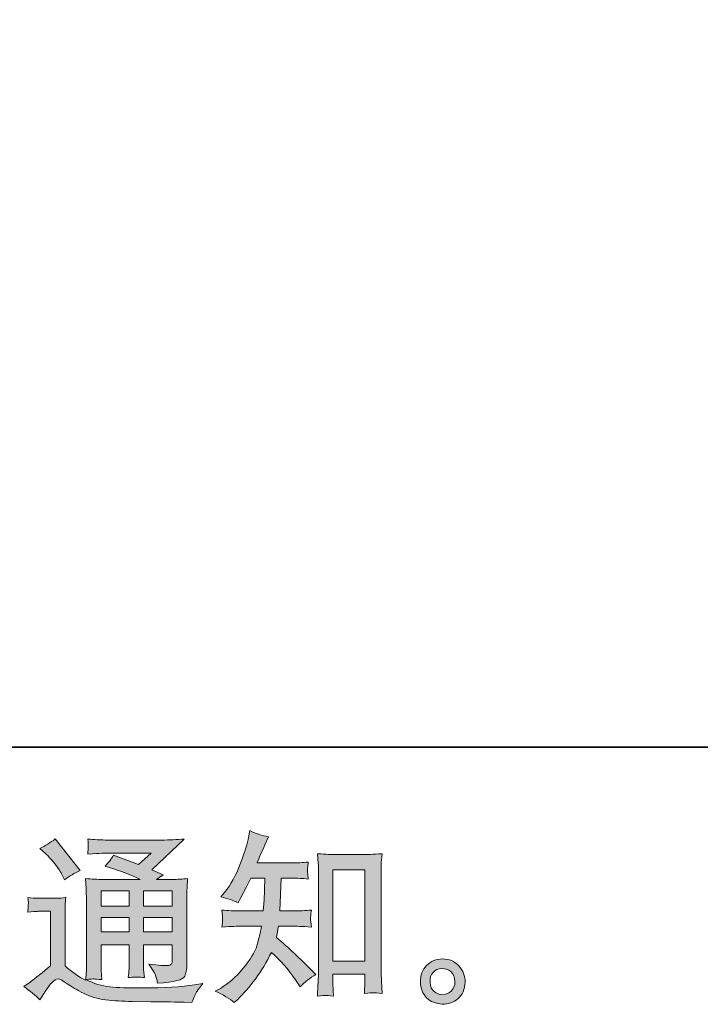
# Model space of a CAD drawing. Units: inches. Extents: x -1242 to 1044, y -556 to 1084.
# Drawn here: x 425 to 624, y -555 to -267 of the extents above; entities that cross this region are included whole.
import ezdxf

# ---------------------------------------------------------------- set-up
doc = ezdxf.new("R2010")
doc.units = ezdxf.units.IN
doc.header["$MEASUREMENT"] = 0
doc.layers.add('图层 1', color=7, linetype='Continuous')

msp = doc.modelspace()

# ---------------------------------------------------------------- hatches: boundary and pattern name
at = {"layer": '图层 1'}
h = msp.add_hatch(color=7, dxfattribs=at)
h.dxf.hatch_style = 2
h.paths.add_polyline_path([(516.88, -515.45), (526.16, -515.45), (526.16, -542.08), (516.88, -542.08)])
edge = h.paths.add_edge_path()
edge.add_spline(control_points=[(488.1, -554.2), (488.1, -554.2), (489.12, -553.24), (489.12, -553.24), (490.8, -551.63), (492.51, -549.65), (494.26, -547.31), (496.01, -544.97), (497.56, -542.39), (498.92, -539.53), (501.53, -541.81), (503.87, -544.49), (505.94, -547.56), (505.94, -547.56), (507.27, -549.6), (507.27, -549.6), (508.63, -548.24), (510.18, -547.04), (511.93, -546.01), (511.93, -546.01), (508.94, -543.06), (508.94, -543.06), (508.94, -543.06), (505.51, -539.69), (505.51, -539.69), (503.97, -538.26), (502.26, -536.78), (500.37, -535.24), (500.58, -534.24), (500.79, -533.12), (500.96, -531.87), (500.96, -531.87), (505.51, -531.87), (505.51, -531.87), (506.01, -531.87), (507.7, -531.96), (510.6, -532.14), (510.42, -530.87), (510.33, -530.09), (510.35, -529.8), (510.36, -529.5), (510.38, -529.17), (510.4, -528.82), (510.42, -528.46), (510.49, -527.91), (510.6, -527.18), (508.78, -527.35), (507.04, -527.44), (505.4, -527.44), (505.4, -527.44), (501.38, -527.44), (501.38, -527.44), (501.38, -527.44), (501.81, -517.87), (501.81, -517.87), (501.81, -517.87), (505.03, -517.87), (505.03, -517.87), (506.45, -517.87), (507.99, -517.96), (509.63, -518.13), (509.63, -518.13), (509.52, -516.66), (509.52, -516.66), (509.45, -516.14), (509.42, -515.8), (509.43, -515.66), (509.45, -515.52), (509.47, -515.25), (509.49, -514.86), (509.51, -514.46), (509.58, -513.91), (509.68, -513.18), (508.02, -513.36), (506.45, -513.45), (505.03, -513.45), (505.03, -513.45), (494.74, -513.45), (494.74, -513.45), (495.35, -511.95), (496.12, -510.18), (497.05, -508.15), (497.05, -508.15), (498.12, -505.79), (498.12, -505.79), (496.3, -505.5), (494.47, -504.91), (492.65, -504.02), (492.65, -504.02), (492.28, -506), (492.28, -506), (491.96, -507.57), (491.17, -510.07), (489.92, -513.52), (488.67, -516.95), (487.1, -519.82), (485.21, -522.11), (485.21, -522.11), (484.19, -523.34), (484.19, -523.34), (486.08, -523.77), (487.76, -524.35), (489.23, -525.1), (489.23, -525.1), (489.82, -523.87), (489.82, -523.87), (489.82, -523.87), (491.74, -520.23), (491.74, -520.23), (491.74, -520.23), (492.92, -517.87), (492.92, -517.87), (492.92, -517.87), (496.99, -517.87), (496.99, -517.87), (496.99, -517.87), (496.78, -524.6), (496.78, -524.6), (496.74, -524.82), (496.67, -525.77), (496.56, -527.44), (496.56, -527.44), (489.76, -527.44), (489.76, -527.44), (488.08, -527.44), (486.33, -527.35), (484.51, -527.18), (484.62, -528.55), (484.67, -529.37), (484.69, -529.62), (484.71, -529.89), (484.71, -530.21), (484.67, -530.6), (484.64, -531), (484.58, -531.51), (484.51, -532.14), (487.41, -531.96), (489.16, -531.87), (489.76, -531.87), (489.76, -531.87), (496.08, -531.87), (496.08, -531.87), (495.72, -533.8), (495.26, -535.71), (494.69, -537.6), (494.12, -539.49), (492.76, -541.71), (490.62, -544.26), (488.48, -546.81), (486.28, -548.74), (484.03, -550.03), (484.03, -550.03), (482.53, -550.88), (482.53, -550.88), (484.85, -551.88), (486.71, -552.99), (488.1, -554.2)], knot_values=[0, 0, 0, 0, 0.352778, 0.352778, 0.352778, 0.705556, 0.705556, 0.705556, 1.058333, 1.058333, 1.058333, 1.411111, 1.411111, 1.411111, 1.763889, 1.763889, 1.763889, 2.116667, 2.116667, 2.116667, 2.469444, 2.469444, 2.469444, 2.822222, 2.822222, 2.822222, 3.175, 3.175, 3.175, 3.527778, 3.527778, 3.527778, 3.880556, 3.880556, 3.880556, 4.233333, 4.233333, 4.233333, 4.586111, 4.586111, 4.586111, 4.938889, 4.938889, 4.938889, 5.291667, 5.291667, 5.291667, 5.644444, 5.644444, 5.644444, 5.997222, 5.997222, 5.997222, 6.35, 6.35, 6.35, 6.702778, 6.702778, 6.702778, 7.055556, 7.055556, 7.055556, 7.408333, 7.408333, 7.408333, 7.761111, 7.761111, 7.761111, 8.113889, 8.113889, 8.113889, 8.466667, 8.466667, 8.466667, 8.819444, 8.819444, 8.819444, 9.172222, 9.172222, 9.172222, 9.525, 9.525, 9.525, 9.877778, 9.877778, 9.877778, 10.230556, 10.230556, 10.230556, 10.583333, 10.583333, 10.583333, 10.936111, 10.936111, 10.936111, 11.288889, 11.288889, 11.288889, 11.641667, 11.641667, 11.641667, 11.994444, 11.994444, 11.994444, 12.347222, 12.347222, 12.347222, 12.7, 12.7, 12.7, 13.052778, 13.052778, 13.052778, 13.405556, 13.405556, 13.405556, 13.758333, 13.758333, 13.758333, 14.111111, 14.111111, 14.111111, 14.463889, 14.463889, 14.463889, 14.816667, 14.816667, 14.816667, 15.169444, 15.169444, 15.169444, 15.522222, 15.522222, 15.522222, 15.875, 15.875, 15.875, 16.227778, 16.227778, 16.227778, 16.580556, 16.580556, 16.580556, 16.933333, 16.933333, 16.933333, 17.286111, 17.286111, 17.286111, 17.638889, 17.638889, 17.638889, 17.991667, 17.991667, 17.991667, 18.344444, 18.344444, 18.344444, 18.344444], degree=3, periodic=0)
edge.add_line((488.1, -554.2), (488.1, -554.2))
edge = h.paths.add_edge_path()
edge.add_spline(control_points=[(514.74, -552.1), (514.99, -552.08), (515.75, -552.15), (517.04, -552.29), (517.04, -552.29), (516.99, -550.53), (516.99, -550.53), (516.99, -550.53), (516.88, -548.81), (516.88, -548.81), (516.88, -548.81), (516.88, -545.87), (516.88, -545.87), (516.88, -545.87), (526.16, -545.87), (526.16, -545.87), (526.16, -545.87), (526.16, -549.08), (526.16, -549.08), (526.16, -549.26), (526.14, -549.56), (526.11, -550.01), (526.07, -550.45), (526.06, -550.95), (526.06, -551.49), (527.48, -551.38), (528.36, -551.31), (528.69, -551.29), (529.02, -551.27), (529.88, -551.35), (531.27, -551.49), (531.27, -551.49), (531.05, -547.9), (531.05, -547.9), (530.98, -546.83), (530.95, -545.65), (530.95, -544.35), (530.95, -544.35), (530.95, -516.61), (530.95, -516.61), (530.95, -515.5), (530.95, -514.59), (530.96, -513.86), (530.98, -513.14), (531.07, -512.11), (531.21, -510.75), (528.34, -510.93), (526.68, -511.02), (526.25, -511.02), (526.25, -511.02), (517.19, -511.02), (517.19, -511.02), (516.58, -511.02), (514.99, -510.93), (512.4, -510.75), (512.4, -510.75), (512.61, -513.64), (512.61, -513.64), (512.65, -514.09), (512.67, -515.07), (512.67, -516.61), (512.67, -516.61), (512.67, -545.01), (512.67, -545.01), (512.67, -546.01), (512.63, -547.06), (512.56, -548.19), (512.49, -549.31), (512.42, -550.69), (512.34, -552.29), (513.68, -552.19), (514.5, -552.11), (514.74, -552.1)], knot_values=[0, 0, 0, 0, 0.352778, 0.352778, 0.352778, 0.705556, 0.705556, 0.705556, 1.058333, 1.058333, 1.058333, 1.411111, 1.411111, 1.411111, 1.763889, 1.763889, 1.763889, 2.116667, 2.116667, 2.116667, 2.469444, 2.469444, 2.469444, 2.822222, 2.822222, 2.822222, 3.175, 3.175, 3.175, 3.527778, 3.527778, 3.527778, 3.880556, 3.880556, 3.880556, 4.233333, 4.233333, 4.233333, 4.586111, 4.586111, 4.586111, 4.938889, 4.938889, 4.938889, 5.291667, 5.291667, 5.291667, 5.644444, 5.644444, 5.644444, 5.997222, 5.997222, 5.997222, 6.35, 6.35, 6.35, 6.702778, 6.702778, 6.702778, 7.055556, 7.055556, 7.055556, 7.408333, 7.408333, 7.408333, 7.761111, 7.761111, 7.761111, 8.113889, 8.113889, 8.113889, 8.466667, 8.466667, 8.466667, 8.466667], degree=3, periodic=0)
edge.add_line((514.74, -552.1), (514.74, -552.1))
h = msp.add_hatch(color=7, dxfattribs=at)
h.dxf.hatch_style = 2
h.paths.add_polyline_path([(449.22, -521.61), (457.43, -521.61), (457.43, -526.02), (449.22, -526.02)])
h.paths.add_polyline_path([(449.22, -529.39), (457.43, -529.39), (457.43, -533.53), (449.22, -533.53)])
h.paths.add_polyline_path([(461.64, -529.39), (470, -529.39), (470, -533.53), (461.64, -533.53)])
h.paths.add_polyline_path([(461.64, -521.61), (470, -521.61), (470, -526.02), (461.64, -526.02)])
edge = h.paths.add_edge_path()
edge.add_spline(control_points=[(433.06, -510.68), (433.46, -511.07), (434.21, -511.91), (435.31, -513.2), (436.42, -514.48), (437.24, -515.68), (437.78, -516.79), (437.78, -516.79), (438.53, -518.34), (438.53, -518.34), (439.95, -517.3), (441.49, -516.41), (443.13, -515.66), (443.13, -515.66), (435.85, -506.45), (435.85, -506.45), (434.42, -507.52), (432.94, -508.45), (431.4, -509.23), (431.4, -509.23), (433.06, -510.68), (433.06, -510.68)], knot_values=[0, 0, 0, 0, 1, 1, 1, 2, 2, 2, 3, 3, 3, 4, 4, 4, 5, 5, 5, 6, 6, 6, 7, 7, 7, 7], degree=3, periodic=0)
edge = h.paths.add_edge_path()
edge.add_spline(control_points=[(431.4, -553.38), (432.87, -550.92), (434.01, -549.26), (434.83, -548.4), (435.55, -547.65), (436.15, -547.28), (436.67, -547.29), (437.19, -547.31), (438.09, -547.78), (439.37, -548.67), (440.65, -549.56), (442.24, -550.49), (444.13, -551.47), (446.02, -552.45), (448.17, -553.1), (450.56, -553.38), (452.95, -553.67), (455.5, -553.83), (458.22, -553.86), (458.22, -553.86), (463.73, -553.92), (463.73, -553.92), (468.09, -553.99), (471.34, -554.04), (473.48, -554.08), (473.48, -554.08), (475.73, -554.13), (475.73, -554.13), (476.37, -552.49), (476.87, -551.38), (477.23, -550.83), (477.59, -550.28), (478.16, -549.54), (478.94, -548.62), (478.94, -548.62), (476.53, -548.99), (476.53, -548.99), (472.75, -549.6), (467.66, -549.9), (461.27, -549.9), (457.2, -549.94), (454.02, -549.83), (451.75, -549.58), (449.49, -549.34), (447.18, -548.63), (444.83, -547.49), (446.08, -547.35), (446.83, -547.28), (447.08, -547.29), (447.33, -547.31), (448.13, -547.38), (449.49, -547.49), (449.49, -547.49), (449.27, -544.71), (449.27, -544.71), (449.24, -544.31), (449.22, -543.3), (449.22, -541.65), (449.22, -541.65), (449.22, -537.32), (449.22, -537.32), (449.22, -537.32), (457.43, -537.32), (457.43, -537.32), (457.43, -537.32), (457.43, -541.92), (457.43, -541.92), (457.43, -542.89), (457.41, -543.67), (457.38, -544.3), (457.34, -544.92), (457.27, -545.8), (457.16, -546.9), (458.74, -546.69), (460.29, -546.69), (461.86, -546.9), (461.86, -546.9), (461.65, -544.65), (461.65, -544.65), (461.62, -544.4), (461.59, -543.9), (461.57, -543.17), (461.56, -542.44), (461.56, -542.03), (461.6, -541.92), (461.6, -541.92), (461.65, -537.32), (461.65, -537.32), (461.65, -537.32), (470, -537.32), (470, -537.32), (470, -537.32), (470, -541.55), (470, -541.55), (470, -542.26), (469.91, -542.72), (469.73, -542.96), (469.55, -543.19), (469.16, -543.33), (468.55, -543.37), (467.88, -543.44), (466.09, -543.31), (463.2, -542.99), (463.2, -542.99), (464.8, -545.46), (464.8, -545.46), (465.09, -545.88), (465.39, -546.92), (465.72, -548.56), (470.62, -548.21), (473.27, -547.51), (473.62, -546.47), (473.98, -545.44), (474.18, -544.62), (474.21, -544.01), (474.21, -544.01), (474.21, -524.44), (474.21, -524.44), (474.21, -523.46), (474.23, -522.48), (474.27, -521.44), (474.3, -520.43), (474.37, -519.27), (474.48, -517.98), (472.95, -518.16), (471.45, -518.25), (469.99, -518.25), (469.99, -518.25), (465.39, -518.25), (465.39, -518.25), (465.39, -518.25), (467.38, -516.91), (467.38, -516.91), (467.38, -516.91), (464.01, -515.48), (464.01, -515.48), (464.01, -515.48), (473.46, -506.48), (473.46, -506.48), (471.32, -506.66), (469.16, -506.75), (466.95, -506.75), (466.95, -506.75), (451.31, -506.75), (451.31, -506.75), (449.13, -506.75), (447.13, -506.66), (445.33, -506.48), (445.47, -507.7), (445.52, -508.39), (445.51, -508.61), (445.49, -508.82), (445.47, -509.11), (445.45, -509.45), (445.44, -509.77), (445.4, -510.25), (445.33, -510.86), (448.95, -510.64), (450.84, -510.54), (450.99, -510.54), (450.99, -510.54), (463.8, -510.54), (463.8, -510.54), (463.8, -510.54), (460.11, -513.88), (460.11, -513.88), (460.11, -513.88), (452.9, -511.13), (452.9, -511.13), (452.19, -512.25), (451.36, -513.34), (450.4, -514.36), (454.74, -515.64), (458.15, -516.93), (460.65, -518.25), (460.65, -518.25), (449.86, -518.25), (449.86, -518.25), (448.18, -518.25), (446.46, -518.16), (444.69, -517.98), (444.69, -517.98), (444.85, -520.87), (444.85, -520.87), (444.95, -523), (445.01, -524.1), (445.01, -524.18), (445.01, -524.18), (445.01, -542.17), (445.01, -542.17), (445.01, -543.42), (444.99, -544.37), (444.95, -545.01), (444.91, -545.65), (444.84, -546.54), (444.72, -547.69), (442.7, -546.62), (440.7, -545.21), (438.72, -543.46), (438.72, -543.46), (438.72, -527.23), (438.72, -527.23), (438.72, -526.66), (438.72, -526.12), (438.74, -525.62), (438.76, -525.12), (438.85, -524.39), (438.99, -523.46), (437.94, -523.64), (437.02, -523.75), (436.22, -523.75), (436.22, -523.75), (430.98, -523.75), (430.98, -523.75), (429.98, -523.75), (428.92, -523.66), (427.82, -523.48), (427.82, -523.48), (428.03, -525), (428.03, -525), (428.03, -525.09), (428.01, -525.32), (427.99, -525.66), (427.98, -526.01), (427.96, -526.32), (427.94, -526.59), (427.93, -526.85), (427.89, -527.25), (427.82, -527.8), (427.82, -527.8), (429.64, -527.64), (429.64, -527.64), (430.49, -527.57), (430.98, -527.53), (431.08, -527.53), (431.08, -527.53), (434.51, -527.53), (434.51, -527.53), (434.51, -527.53), (434.51, -543.42), (434.51, -543.42), (432.15, -545.42), (430.15, -547.01), (428.51, -548.2), (428.51, -548.2), (426.69, -549.53), (426.69, -549.53), (428.48, -550.74), (430.05, -552.03), (431.4, -553.38)], knot_values=[0, 0, 0, 0, 0.352778, 0.352778, 0.352778, 0.705556, 0.705556, 0.705556, 1.058333, 1.058333, 1.058333, 1.411111, 1.411111, 1.411111, 1.763889, 1.763889, 1.763889, 2.116667, 2.116667, 2.116667, 2.469444, 2.469444, 2.469444, 2.822222, 2.822222, 2.822222, 3.175, 3.175, 3.175, 3.527778, 3.527778, 3.527778, 3.880556, 3.880556, 3.880556, 4.233333, 4.233333, 4.233333, 4.586111, 4.586111, 4.586111, 4.938889, 4.938889, 4.938889, 5.291667, 5.291667, 5.291667, 5.644444, 5.644444, 5.644444, 5.997222, 5.997222, 5.997222, 6.35, 6.35, 6.35, 6.702778, 6.702778, 6.702778, 7.055556, 7.055556, 7.055556, 7.408333, 7.408333, 7.408333, 7.761111, 7.761111, 7.761111, 8.113889, 8.113889, 8.113889, 8.466667, 8.466667, 8.466667, 8.819444, 8.819444, 8.819444, 9.172222, 9.172222, 9.172222, 9.525, 9.525, 9.525, 9.877778, 9.877778, 9.877778, 10.230556, 10.230556, 10.230556, 10.583333, 10.583333, 10.583333, 10.936111, 10.936111, 10.936111, 11.288889, 11.288889, 11.288889, 11.641667, 11.641667, 11.641667, 11.994444, 11.994444, 11.994444, 12.347222, 12.347222, 12.347222, 12.7, 12.7, 12.7, 13.052778, 13.052778, 13.052778, 13.405556, 13.405556, 13.405556, 13.758333, 13.758333, 13.758333, 14.111111, 14.111111, 14.111111, 14.463889, 14.463889, 14.463889, 14.816667, 14.816667, 14.816667, 15.169444, 15.169444, 15.169444, 15.522222, 15.522222, 15.522222, 15.875, 15.875, 15.875, 16.227778, 16.227778, 16.227778, 16.580556, 16.580556, 16.580556, 16.933333, 16.933333, 16.933333, 17.286111, 17.286111, 17.286111, 17.638889, 17.638889, 17.638889, 17.991667, 17.991667, 17.991667, 18.344444, 18.344444, 18.344444, 18.697222, 18.697222, 18.697222, 19.05, 19.05, 19.05, 19.402778, 19.402778, 19.402778, 19.755556, 19.755556, 19.755556, 20.108333, 20.108333, 20.108333, 20.461111, 20.461111, 20.461111, 20.813889, 20.813889, 20.813889, 21.166667, 21.166667, 21.166667, 21.519444, 21.519444, 21.519444, 21.872222, 21.872222, 21.872222, 22.225, 22.225, 22.225, 22.577778, 22.577778, 22.577778, 22.930556, 22.930556, 22.930556, 23.283333, 23.283333, 23.283333, 23.636111, 23.636111, 23.636111, 23.988889, 23.988889, 23.988889, 24.341667, 24.341667, 24.341667, 24.694444, 24.694444, 24.694444, 25.047222, 25.047222, 25.047222, 25.4, 25.4, 25.4, 25.752778, 25.752778, 25.752778, 26.105556, 26.105556, 26.105556, 26.458333, 26.458333, 26.458333, 26.811111, 26.811111, 26.811111, 27.163889, 27.163889, 27.163889, 27.516667, 27.516667, 27.516667, 27.869444, 27.869444, 27.869444, 28.222222, 28.222222, 28.222222, 28.575, 28.575, 28.575, 28.927778, 28.927778, 28.927778, 29.280556, 29.280556, 29.280556, 29.280556], degree=3, periodic=0)
edge.add_line((431.4, -553.38), (431.4, -553.38))
h = msp.add_hatch(color=7, dxfattribs=at)
h.dxf.hatch_style = 2
edge = h.paths.add_edge_path()
edge.add_spline(control_points=[(546.41, -550.99), (545.67, -550.4), (545.28, -549.51), (545.21, -548.29), (545.1, -547.04), (545.4, -546.06), (546.09, -545.37), (546.78, -544.67), (547.62, -544.31), (548.6, -544.28), (549.59, -544.24), (550.48, -544.53), (551.26, -545.15), (552.05, -545.78), (552.44, -546.74), (552.46, -548.03), (552.48, -549.31), (552.08, -550.28), (551.28, -550.94), (550.48, -551.6), (549.62, -551.92), (548.69, -551.88), (547.91, -551.88), (547.14, -551.58), (546.41, -550.99)], knot_values=[0, 0, 0, 0, 0.352778, 0.352778, 0.352778, 0.705556, 0.705556, 0.705556, 1.058333, 1.058333, 1.058333, 1.411111, 1.411111, 1.411111, 1.763889, 1.763889, 1.763889, 2.116667, 2.116667, 2.116667, 2.469444, 2.469444, 2.469444, 2.822222, 2.822222, 2.822222, 2.822222], degree=3, periodic=0)
edge.add_line((546.41, -550.99), (546.41, -550.99))
edge = h.paths.add_edge_path()
edge.add_spline(control_points=[(553.58, -543.47), (552.32, -542.12), (550.74, -541.44), (548.87, -541.46), (547, -541.47), (545.44, -542.12), (544.21, -543.37), (542.98, -544.62), (542.39, -546.21), (542.43, -548.13), (542.46, -550.06), (543.05, -551.6), (544.21, -552.76), (545.38, -553.92), (546.89, -554.54), (548.75, -554.61), (550.49, -554.69), (552.03, -554.17), (553.35, -553.06), (554.67, -551.95), (555.37, -550.35), (555.44, -548.24), (555.48, -546.42), (554.85, -544.83), (553.58, -543.47)], knot_values=[0, 0, 0, 0, 0.352778, 0.352778, 0.352778, 0.705556, 0.705556, 0.705556, 1.058333, 1.058333, 1.058333, 1.411111, 1.411111, 1.411111, 1.763889, 1.763889, 1.763889, 2.116667, 2.116667, 2.116667, 2.469444, 2.469444, 2.469444, 2.822222, 2.822222, 2.822222, 2.822222], degree=3, periodic=0)
edge.add_line((553.58, -543.47), (553.58, -543.47))

# ---------------------------------------------------------------- linework, layer by layer
at = {"layer": '图层 1', "color": 7, "lineweight": 35}
msp.add_lwpolyline([(1044.05, -479.68), (-1235.99, -479.68), (-1235.99, 997.14), (1044.05, 997.14), (1044.05, -479.68)], dxfattribs=at)
at = {"layer": '图层 1', "color": 7, "lineweight": 0}
for points in [[(516.88, -515.45), (526.16, -515.45), (526.16, -542.08), (516.88, -542.08), (516.88, -515.45)], [(449.22, -521.61), (457.43, -521.61), (457.43, -526.02), (449.22, -526.02), (449.22, -521.61)], [(461.64, -521.61), (470, -521.61), (470, -526.02), (461.64, -526.02), (461.64, -521.61)], [(449.22, -529.39), (457.43, -529.39), (457.43, -533.53), (449.22, -533.53), (449.22, -529.39)], [(461.64, -529.39), (470, -529.39), (470, -533.53), (461.64, -533.53), (461.64, -529.39)]]:
    msp.add_lwpolyline(points, dxfattribs=at)
for points, knots in [([(488.1, -554.2), (488.1, -554.2), (489.12, -553.24), (489.12, -553.24), (490.8, -551.63), (492.51, -549.65), (494.26, -547.31), (496.01, -544.97), (497.56, -542.39), (498.92, -539.53), (501.53, -541.81), (503.87, -544.49), (505.94, -547.56), (505.94, -547.56), (507.27, -549.6), (507.27, -549.6), (508.63, -548.24), (510.18, -547.04), (511.93, -546.01), (511.93, -546.01), (508.94, -543.06), (508.94, -543.06), (508.94, -543.06), (505.51, -539.69), (505.51, -539.69), (503.97, -538.26), (502.26, -536.78), (500.37, -535.24), (500.58, -534.24), (500.79, -533.12), (500.96, -531.87), (500.96, -531.87), (505.51, -531.87), (505.51, -531.87), (506.01, -531.87), (507.7, -531.96), (510.6, -532.14), (510.42, -530.87), (510.33, -530.09), (510.35, -529.8), (510.36, -529.5), (510.38, -529.17), (510.4, -528.82), (510.42, -528.46), (510.49, -527.91), (510.6, -527.18), (508.78, -527.35), (507.04, -527.44), (505.4, -527.44), (505.4, -527.44), (501.38, -527.44), (501.38, -527.44), (501.38, -527.44), (501.81, -517.87), (501.81, -517.87), (501.81, -517.87), (505.03, -517.87), (505.03, -517.87), (506.45, -517.87), (507.99, -517.96), (509.63, -518.13), (509.63, -518.13), (509.52, -516.66), (509.52, -516.66), (509.45, -516.14), (509.42, -515.8), (509.43, -515.66), (509.45, -515.52), (509.47, -515.25), (509.49, -514.86), (509.51, -514.46), (509.58, -513.91), (509.68, -513.18), (508.02, -513.36), (506.45, -513.45), (505.03, -513.45), (505.03, -513.45), (494.74, -513.45), (494.74, -513.45), (495.35, -511.95), (496.12, -510.18), (497.05, -508.15), (497.05, -508.15), (498.12, -505.79), (498.12, -505.79), (496.3, -505.5), (494.47, -504.91), (492.65, -504.02), (492.65, -504.02), (492.28, -506), (492.28, -506), (491.96, -507.57), (491.17, -510.07), (489.92, -513.52), (488.67, -516.95), (487.1, -519.82), (485.21, -522.11), (485.21, -522.11), (484.19, -523.34), (484.19, -523.34), (486.08, -523.77), (487.76, -524.35), (489.23, -525.1), (489.23, -525.1), (489.82, -523.87), (489.82, -523.87), (489.82, -523.87), (491.74, -520.23), (491.74, -520.23), (491.74, -520.23), (492.92, -517.87), (492.92, -517.87), (492.92, -517.87), (496.99, -517.87), (496.99, -517.87), (496.99, -517.87), (496.78, -524.6), (496.78, -524.6), (496.74, -524.82), (496.67, -525.77), (496.56, -527.44), (496.56, -527.44), (489.76, -527.44), (489.76, -527.44), (488.08, -527.44), (486.33, -527.35), (484.51, -527.18), (484.62, -528.55), (484.67, -529.37), (484.69, -529.62), (484.71, -529.89), (484.71, -530.21), (484.67, -530.6), (484.64, -531), (484.58, -531.51), (484.51, -532.14), (487.41, -531.96), (489.16, -531.87), (489.76, -531.87), (489.76, -531.87), (496.08, -531.87), (496.08, -531.87), (495.72, -533.8), (495.26, -535.71), (494.69, -537.6), (494.12, -539.49), (492.76, -541.71), (490.62, -544.26), (488.48, -546.81), (486.28, -548.74), (484.03, -550.03), (484.03, -550.03), (482.53, -550.88), (482.53, -550.88), (484.85, -551.88), (486.71, -552.99), (488.1, -554.2)], [0, 0, 0, 0, 1, 1, 1, 2, 2, 2, 3, 3, 3, 4, 4, 4, 5, 5, 5, 6, 6, 6, 7, 7, 7, 8, 8, 8, 9, 9, 9, 10, 10, 10, 11, 11, 11, 12, 12, 12, 13, 13, 13, 14, 14, 14, 15, 15, 15, 16, 16, 16, 17, 17, 17, 18, 18, 18, 19, 19, 19, 20, 20, 20, 21, 21, 21, 22, 22, 22, 23, 23, 23, 24, 24, 24, 25, 25, 25, 26, 26, 26, 27, 27, 27, 28, 28, 28, 29, 29, 29, 30, 30, 30, 31, 31, 31, 32, 32, 32, 33, 33, 33, 34, 34, 34, 35, 35, 35, 36, 36, 36, 37, 37, 37, 38, 38, 38, 39, 39, 39, 40, 40, 40, 41, 41, 41, 42, 42, 42, 43, 43, 43, 44, 44, 44, 45, 45, 45, 46, 46, 46, 47, 47, 47, 48, 48, 48, 49, 49, 49, 50, 50, 50, 51, 51, 51, 52, 52, 52, 52]), ([(431.4, -553.38), (432.87, -550.92), (434.01, -549.26), (434.83, -548.4), (435.55, -547.65), (436.15, -547.28), (436.67, -547.29), (437.19, -547.31), (438.09, -547.78), (439.37, -548.67), (440.65, -549.56), (442.24, -550.49), (444.13, -551.47), (446.02, -552.45), (448.17, -553.1), (450.56, -553.38), (452.95, -553.67), (455.5, -553.83), (458.22, -553.86), (458.22, -553.86), (463.73, -553.92), (463.73, -553.92), (468.09, -553.99), (471.34, -554.04), (473.48, -554.08), (473.48, -554.08), (475.73, -554.13), (475.73, -554.13), (476.37, -552.49), (476.87, -551.38), (477.23, -550.83), (477.59, -550.28), (478.16, -549.54), (478.94, -548.62), (478.94, -548.62), (476.53, -548.99), (476.53, -548.99), (472.75, -549.6), (467.66, -549.9), (461.27, -549.9), (457.2, -549.94), (454.02, -549.83), (451.75, -549.58), (449.49, -549.34), (447.18, -548.63), (444.83, -547.49), (446.08, -547.35), (446.83, -547.28), (447.08, -547.29), (447.33, -547.31), (448.13, -547.38), (449.49, -547.49), (449.49, -547.49), (449.27, -544.71), (449.27, -544.71), (449.24, -544.31), (449.22, -543.3), (449.22, -541.65), (449.22, -541.65), (449.22, -537.32), (449.22, -537.32), (449.22, -537.32), (457.43, -537.32), (457.43, -537.32), (457.43, -537.32), (457.43, -541.92), (457.43, -541.92), (457.43, -542.89), (457.41, -543.67), (457.38, -544.3), (457.34, -544.92), (457.27, -545.8), (457.16, -546.9), (458.74, -546.69), (460.29, -546.69), (461.86, -546.9), (461.86, -546.9), (461.65, -544.65), (461.65, -544.65), (461.62, -544.4), (461.59, -543.9), (461.57, -543.17), (461.56, -542.44), (461.56, -542.03), (461.6, -541.92), (461.6, -541.92), (461.65, -537.32), (461.65, -537.32), (461.65, -537.32), (470, -537.32), (470, -537.32), (470, -537.32), (470, -541.55), (470, -541.55), (470, -542.26), (469.91, -542.72), (469.73, -542.96), (469.55, -543.19), (469.16, -543.33), (468.55, -543.37), (467.88, -543.44), (466.09, -543.31), (463.2, -542.99), (463.2, -542.99), (464.8, -545.46), (464.8, -545.46), (465.09, -545.88), (465.39, -546.92), (465.72, -548.56), (470.62, -548.21), (473.27, -547.51), (473.62, -546.47), (473.98, -545.44), (474.18, -544.62), (474.21, -544.01), (474.21, -544.01), (474.21, -524.44), (474.21, -524.44), (474.21, -523.46), (474.23, -522.48), (474.27, -521.44), (474.3, -520.43), (474.37, -519.27), (474.48, -517.98), (472.95, -518.16), (471.45, -518.25), (469.99, -518.25), (469.99, -518.25), (465.39, -518.25), (465.39, -518.25), (465.39, -518.25), (467.38, -516.91), (467.38, -516.91), (467.38, -516.91), (464.01, -515.48), (464.01, -515.48), (464.01, -515.48), (473.46, -506.48), (473.46, -506.48), (471.32, -506.66), (469.16, -506.75), (466.95, -506.75), (466.95, -506.75), (451.31, -506.75), (451.31, -506.75), (449.13, -506.75), (447.13, -506.66), (445.33, -506.48), (445.47, -507.7), (445.52, -508.39), (445.51, -508.61), (445.49, -508.82), (445.47, -509.11), (445.45, -509.45), (445.44, -509.77), (445.4, -510.25), (445.33, -510.86), (448.95, -510.64), (450.84, -510.54), (450.99, -510.54), (450.99, -510.54), (463.8, -510.54), (463.8, -510.54), (463.8, -510.54), (460.11, -513.88), (460.11, -513.88), (460.11, -513.88), (452.9, -511.13), (452.9, -511.13), (452.19, -512.25), (451.36, -513.34), (450.4, -514.36), (454.74, -515.64), (458.15, -516.93), (460.65, -518.25), (460.65, -518.25), (449.86, -518.25), (449.86, -518.25), (448.18, -518.25), (446.46, -518.16), (444.69, -517.98), (444.69, -517.98), (444.85, -520.87), (444.85, -520.87), (444.95, -523), (445.01, -524.1), (445.01, -524.18), (445.01, -524.18), (445.01, -542.17), (445.01, -542.17), (445.01, -543.42), (444.99, -544.37), (444.95, -545.01), (444.91, -545.65), (444.84, -546.54), (444.72, -547.69), (442.7, -546.62), (440.7, -545.21), (438.72, -543.46), (438.72, -543.46), (438.72, -527.23), (438.72, -527.23), (438.72, -526.66), (438.72, -526.12), (438.74, -525.62), (438.76, -525.12), (438.85, -524.39), (438.99, -523.46), (437.94, -523.64), (437.02, -523.75), (436.22, -523.75), (436.22, -523.75), (430.98, -523.75), (430.98, -523.75), (429.98, -523.75), (428.92, -523.66), (427.82, -523.48), (427.82, -523.48), (428.03, -525), (428.03, -525), (428.03, -525.09), (428.01, -525.32), (427.99, -525.66), (427.98, -526.01), (427.96, -526.32), (427.94, -526.59), (427.93, -526.85), (427.89, -527.25), (427.82, -527.8), (427.82, -527.8), (429.64, -527.64), (429.64, -527.64), (430.49, -527.57), (430.98, -527.53), (431.08, -527.53), (431.08, -527.53), (434.51, -527.53), (434.51, -527.53), (434.51, -527.53), (434.51, -543.42), (434.51, -543.42), (432.15, -545.42), (430.15, -547.01), (428.51, -548.2), (428.51, -548.2), (426.69, -549.53), (426.69, -549.53), (428.48, -550.74), (430.05, -552.03), (431.4, -553.38)], [0, 0, 0, 0, 1, 1, 1, 2, 2, 2, 3, 3, 3, 4, 4, 4, 5, 5, 5, 6, 6, 6, 7, 7, 7, 8, 8, 8, 9, 9, 9, 10, 10, 10, 11, 11, 11, 12, 12, 12, 13, 13, 13, 14, 14, 14, 15, 15, 15, 16, 16, 16, 17, 17, 17, 18, 18, 18, 19, 19, 19, 20, 20, 20, 21, 21, 21, 22, 22, 22, 23, 23, 23, 24, 24, 24, 25, 25, 25, 26, 26, 26, 27, 27, 27, 28, 28, 28, 29, 29, 29, 30, 30, 30, 31, 31, 31, 32, 32, 32, 33, 33, 33, 34, 34, 34, 35, 35, 35, 36, 36, 36, 37, 37, 37, 38, 38, 38, 39, 39, 39, 40, 40, 40, 41, 41, 41, 42, 42, 42, 43, 43, 43, 44, 44, 44, 45, 45, 45, 46, 46, 46, 47, 47, 47, 48, 48, 48, 49, 49, 49, 50, 50, 50, 51, 51, 51, 52, 52, 52, 53, 53, 53, 54, 54, 54, 55, 55, 55, 56, 56, 56, 57, 57, 57, 58, 58, 58, 59, 59, 59, 60, 60, 60, 61, 61, 61, 62, 62, 62, 63, 63, 63, 64, 64, 64, 65, 65, 65, 66, 66, 66, 67, 67, 67, 68, 68, 68, 69, 69, 69, 70, 70, 70, 71, 71, 71, 72, 72, 72, 73, 73, 73, 74, 74, 74, 75, 75, 75, 76, 76, 76, 77, 77, 77, 78, 78, 78, 79, 79, 79, 80, 80, 80, 81, 81, 81, 82, 82, 82, 83, 83, 83, 83]), ([(433.06, -510.68), (433.46, -511.07), (434.21, -511.91), (435.31, -513.2), (436.42, -514.48), (437.24, -515.68), (437.78, -516.79), (437.78, -516.79), (438.53, -518.34), (438.53, -518.34), (439.95, -517.3), (441.49, -516.41), (443.13, -515.66), (443.13, -515.66), (435.85, -506.45), (435.85, -506.45), (434.42, -507.52), (432.94, -508.45), (431.4, -509.23), (431.4, -509.23), (433.06, -510.68), (433.06, -510.68)], [0, 0, 0, 0, 1, 1, 1, 2, 2, 2, 3, 3, 3, 4, 4, 4, 5, 5, 5, 6, 6, 6, 7, 7, 7, 7]), ([(514.74, -552.1), (514.99, -552.08), (515.75, -552.15), (517.04, -552.29), (517.04, -552.29), (516.99, -550.53), (516.99, -550.53), (516.99, -550.53), (516.88, -548.81), (516.88, -548.81), (516.88, -548.81), (516.88, -545.87), (516.88, -545.87), (516.88, -545.87), (526.16, -545.87), (526.16, -545.87), (526.16, -545.87), (526.16, -549.08), (526.16, -549.08), (526.16, -549.26), (526.14, -549.56), (526.11, -550.01), (526.07, -550.45), (526.06, -550.95), (526.06, -551.49), (527.48, -551.38), (528.36, -551.31), (528.69, -551.29), (529.02, -551.27), (529.88, -551.35), (531.27, -551.49), (531.27, -551.49), (531.05, -547.9), (531.05, -547.9), (530.98, -546.83), (530.95, -545.65), (530.95, -544.35), (530.95, -544.35), (530.95, -516.61), (530.95, -516.61), (530.95, -515.5), (530.95, -514.59), (530.96, -513.86), (530.98, -513.14), (531.07, -512.11), (531.21, -510.75), (528.34, -510.93), (526.68, -511.02), (526.25, -511.02), (526.25, -511.02), (517.19, -511.02), (517.19, -511.02), (516.58, -511.02), (514.99, -510.93), (512.4, -510.75), (512.4, -510.75), (512.61, -513.64), (512.61, -513.64), (512.65, -514.09), (512.67, -515.07), (512.67, -516.61), (512.67, -516.61), (512.67, -545.01), (512.67, -545.01), (512.67, -546.01), (512.63, -547.06), (512.56, -548.19), (512.49, -549.31), (512.42, -550.69), (512.34, -552.29), (513.68, -552.19), (514.5, -552.11), (514.74, -552.1)], [0, 0, 0, 0, 1, 1, 1, 2, 2, 2, 3, 3, 3, 4, 4, 4, 5, 5, 5, 6, 6, 6, 7, 7, 7, 8, 8, 8, 9, 9, 9, 10, 10, 10, 11, 11, 11, 12, 12, 12, 13, 13, 13, 14, 14, 14, 15, 15, 15, 16, 16, 16, 17, 17, 17, 18, 18, 18, 19, 19, 19, 20, 20, 20, 21, 21, 21, 22, 22, 22, 23, 23, 23, 24, 24, 24, 24]), ([(553.58, -543.47), (552.32, -542.12), (550.74, -541.44), (548.87, -541.46), (547, -541.47), (545.44, -542.12), (544.21, -543.37), (542.98, -544.62), (542.39, -546.21), (542.43, -548.13), (542.46, -550.06), (543.05, -551.6), (544.21, -552.76), (545.38, -553.92), (546.89, -554.54), (548.75, -554.61), (550.49, -554.69), (552.03, -554.17), (553.35, -553.06), (554.67, -551.95), (555.37, -550.35), (555.44, -548.24), (555.48, -546.42), (554.85, -544.83), (553.58, -543.47)], [0, 0, 0, 0, 1, 1, 1, 2, 2, 2, 3, 3, 3, 4, 4, 4, 5, 5, 5, 6, 6, 6, 7, 7, 7, 8, 8, 8, 8]), ([(546.41, -550.99), (545.67, -550.4), (545.28, -549.51), (545.21, -548.29), (545.1, -547.04), (545.4, -546.06), (546.09, -545.37), (546.78, -544.67), (547.62, -544.31), (548.6, -544.28), (549.59, -544.24), (550.48, -544.53), (551.26, -545.15), (552.05, -545.78), (552.44, -546.74), (552.46, -548.03), (552.48, -549.31), (552.08, -550.28), (551.28, -550.94), (550.48, -551.6), (549.62, -551.92), (548.69, -551.88), (547.91, -551.88), (547.14, -551.58), (546.41, -550.99)], [0, 0, 0, 0, 1, 1, 1, 2, 2, 2, 3, 3, 3, 4, 4, 4, 5, 5, 5, 6, 6, 6, 7, 7, 7, 8, 8, 8, 8])]:
    msp.add_open_spline(points, degree=3, knots=knots, dxfattribs=at)

doc.saveas('drawing.dxf')
